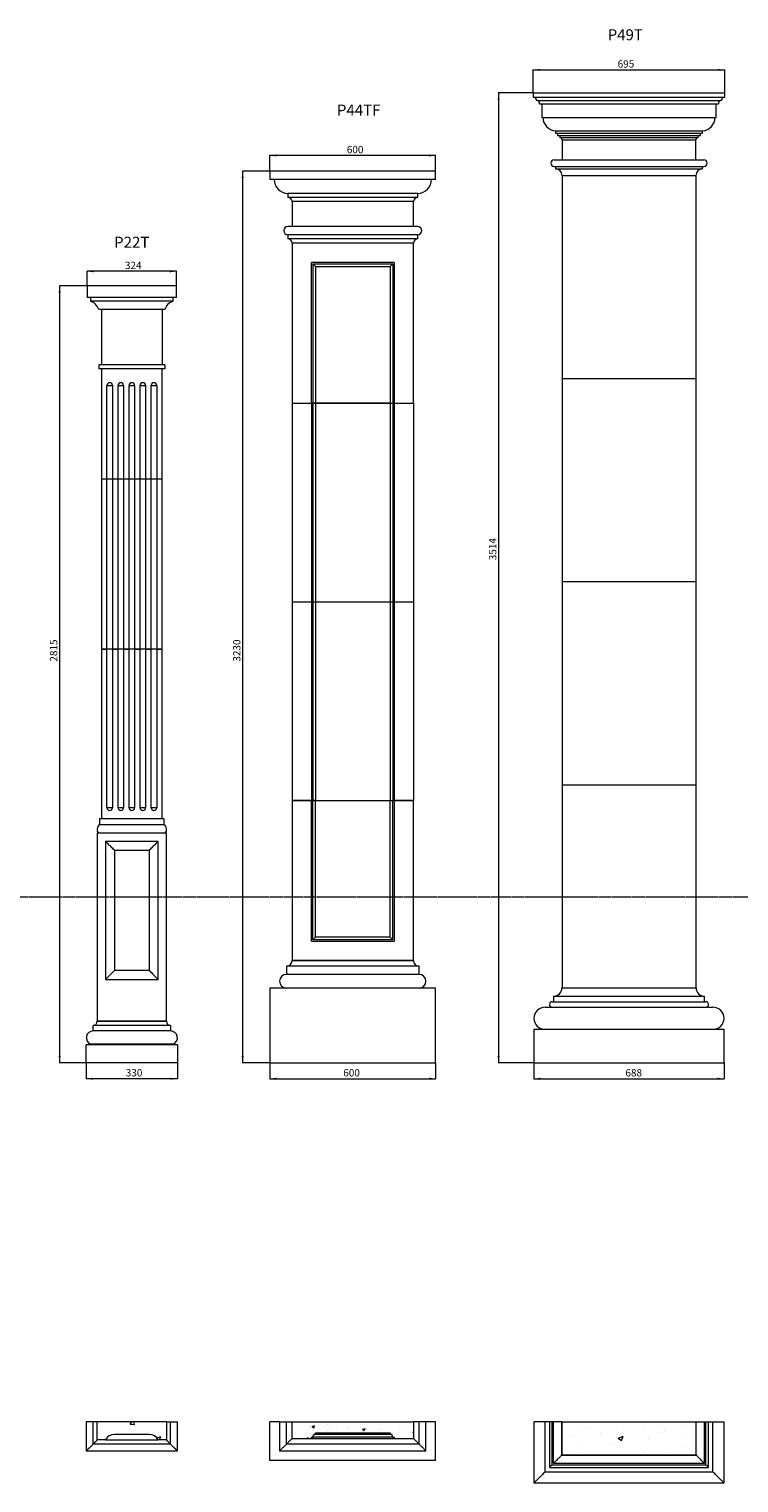
# Model space of a CAD drawing. Units: millimetres. Extents: x -11329 to 11270, y 1679 to 18730.
# Drawn here: x -5931 to -3361, y 1778 to 7045 of the extents above; entities that cross this region are included whole.
import ezdxf

# ---------------------------------------------------------------- set-up
doc = ezdxf.new("R2010")
doc.units = ezdxf.units.MM
doc.linetypes.add('CENTER', pattern=[10.16, 6.35, -1.27, 1.27, -1.27])
doc.styles.add('SLDTEXTSTYLE0', font='TIMES.TTF', dxfattribs={"width": 0.933})
doc.dimstyles.new('SLDDIMSTYLE0', dxfattribs={"dimtxt": 24.460178, "dimasz": 24.460178, "dimexe": 0, "dimexo": 0.0625, "dimgap": 6.115044, "dimtad": 1, "dimtoh": 1, "dimzin": 12, "dimdsep": 46, "dimtxsty": 'SLDTEXTSTYLE0', "dimsah": 1, "dimcen": 0.09, "dimadec": 0, "dimazin": 0, "dimtfac": 1, "dimtofl": 0, "dimtmove": 0, "dimatfit": 3, "dimfxl": 0, "dimtolj": 1, "dimtzin": 12, "dimarcsym": 0})

# ---------------------------------------------------------------- blocks, each defined once
blk = doc.blocks.new('*D20')
at = {"color": 7, "linetype": 'Continuous', "lineweight": 0}
for p, q in [((-5721.3, 6116.1), (-5721.3, 6168.6)), ((-5397.3, 6167.6), (-5721.3, 6167.6)), ((-5397.3, 6116.1), (-5397.3, 6168.6))]:
    blk.add_line(p, q, dxfattribs=at)
for points in [[(-5721.3, 6167.6), (-5696.9, 6163.8), (-5696.9, 6171.3)], [(-5397.3, 6167.6), (-5421.8, 6171.3), (-5421.8, 6163.8)]]:
    blk.add_solid(points, dxfattribs=at)
at = {"color": 7, "linetype": 'Continuous', "lineweight": 0, "insert": (-5584.2, 6202.3), "char_height": 26.46, "attachment_point": 1, "style": 'SLDTEXTSTYLE0'}
blk.add_mtext('324', dxfattribs=at)
blk = doc.blocks.new('*D21')
at = {"color": 7, "linetype": 'Continuous', "lineweight": 0}
for p, q in [((-5722.3, 6115.1), (-5821.7, 6115.1)), ((-5820.7, 6115.1), (-5820.7, 3300.1)), ((-5725.3, 3300.1), (-5821.7, 3300.1))]:
    blk.add_line(p, q, dxfattribs=at)
for points in [[(-5820.7, 6115.1), (-5824.4, 6090.6), (-5816.9, 6090.6)], [(-5820.7, 3300.1), (-5816.9, 3324.6), (-5824.4, 3324.6)]]:
    blk.add_solid(points, dxfattribs=at)
at = {"color": 7, "linetype": 'Continuous', "lineweight": 0, "insert": (-5855.4, 4753.4), "char_height": 26.46, "attachment_point": 1, "rotation": 90, "style": 'SLDTEXTSTYLE0'}
blk.add_mtext('2815', dxfattribs=at)
blk = doc.blocks.new('*D22')
at = {"color": 7, "linetype": 'Continuous', "lineweight": 0}
for p, q in [((-5724.3, 3299.1), (-5724.3, 3241.1)), ((-5394.3, 3299.1), (-5394.3, 3241.1)), ((-5394.3, 3242.1), (-5724.3, 3242.1))]:
    blk.add_line(p, q, dxfattribs=at)
for points in [[(-5724.3, 3242.1), (-5699.8, 3238.3), (-5699.8, 3245.9)], [(-5394.3, 3242.1), (-5418.7, 3245.9), (-5418.7, 3238.3)]]:
    blk.add_solid(points, dxfattribs=at)
at = {"color": 7, "linetype": 'Continuous', "lineweight": 0, "insert": (-5581.2, 3276.8), "char_height": 26.46, "attachment_point": 1, "style": 'SLDTEXTSTYLE0'}
blk.add_mtext('330', dxfattribs=at)
blk = doc.blocks.new('*D23')
at = {"color": 7, "linetype": 'Continuous', "lineweight": 0}
for p, q in [((-5059.3, 3299.1), (-5059.3, 3241.1)), ((-4459.3, 3299.1), (-4459.3, 3241.1)), ((-5059.3, 3242.1), (-4459.3, 3242.1))]:
    blk.add_line(p, q, dxfattribs=at)
for points in [[(-5059.3, 3242.1), (-5034.9, 3238.3), (-5034.9, 3245.9)], [(-4459.3, 3242.1), (-4483.8, 3245.9), (-4483.8, 3238.3)]]:
    blk.add_solid(points, dxfattribs=at)
at = {"color": 7, "linetype": 'Continuous', "lineweight": 0, "insert": (-4793.8, 3276.8), "char_height": 26.46, "attachment_point": 1, "style": 'SLDTEXTSTYLE0'}
blk.add_mtext('600', dxfattribs=at)
blk = doc.blocks.new('*D24')
at = {"color": 7, "linetype": 'Continuous', "lineweight": 0}
for p, q in [((-5060.3, 6530.1), (-5159, 6530.1)), ((-5158, 3300.1), (-5158, 6530.1)), ((-5060.3, 3300.1), (-5159, 3300.1))]:
    blk.add_line(p, q, dxfattribs=at)
for points in [[(-5158, 6530.1), (-5161.7, 6505.6), (-5154.2, 6505.6)], [(-5158, 3300.1), (-5154.2, 3324.6), (-5161.7, 3324.6)]]:
    blk.add_solid(points, dxfattribs=at)
at = {"color": 7, "linetype": 'Continuous', "lineweight": 0, "insert": (-5192.6, 4753.4), "char_height": 26.46, "attachment_point": 1, "rotation": 90, "style": 'SLDTEXTSTYLE0'}
blk.add_mtext('3230', dxfattribs=at)
blk = doc.blocks.new('*D25')
at = {"color": 7, "linetype": 'Continuous', "lineweight": 0}
for p, q in [((-5059.3, 6531.1), (-5059.3, 6588.3)), ((-4459.3, 6587.3), (-5059.3, 6587.3)), ((-4459.3, 6531.1), (-4459.3, 6588.3))]:
    blk.add_line(p, q, dxfattribs=at)
for points in [[(-5059.3, 6587.3), (-5034.9, 6583.5), (-5034.9, 6591.1)], [(-4459.3, 6587.3), (-4483.8, 6591.1), (-4483.8, 6583.5)]]:
    blk.add_solid(points, dxfattribs=at)
at = {"color": 7, "linetype": 'Continuous', "lineweight": 0, "insert": (-4780.9, 6622), "char_height": 26.46, "attachment_point": 1, "style": 'SLDTEXTSTYLE0'}
blk.add_mtext('600', dxfattribs=at)
blk = doc.blocks.new('*D26')
at = {"color": 7, "linetype": 'Continuous', "lineweight": 0}
for p, q in [((-4106.8, 6815.1), (-4106.8, 6898.5)), ((-4106.8, 6897.5), (-3411.8, 6897.5)), ((-3411.8, 6815.1), (-3411.8, 6898.5))]:
    blk.add_line(p, q, dxfattribs=at)
for points in [[(-4106.8, 6897.5), (-4082.4, 6893.7), (-4082.4, 6901.2)], [(-3411.8, 6897.5), (-3436.3, 6901.2), (-3436.3, 6893.7)]]:
    blk.add_solid(points, dxfattribs=at)
at = {"color": 7, "linetype": 'Continuous', "lineweight": 0, "insert": (-3800.5, 6932.2), "char_height": 26.46, "attachment_point": 1, "style": 'SLDTEXTSTYLE0'}
blk.add_mtext('695', dxfattribs=at)
blk = doc.blocks.new('*D27')
at = {"color": 7, "linetype": 'Continuous', "lineweight": 0}
for p, q in [((-4107.8, 6814.1), (-4232.4, 6814.1)), ((-4231.4, 6814.1), (-4231.4, 3300.1)), ((-4104.3, 3300.1), (-4232.4, 3300.1))]:
    blk.add_line(p, q, dxfattribs=at)
for points in [[(-4231.4, 6814.1), (-4235.1, 6789.6), (-4227.6, 6789.6)], [(-4231.4, 3300.1), (-4227.6, 3324.6), (-4235.1, 3324.6)]]:
    blk.add_solid(points, dxfattribs=at)
at = {"color": 7, "linetype": 'Continuous', "lineweight": 0, "insert": (-4266.1, 5120.7), "char_height": 26.46, "attachment_point": 1, "rotation": 90, "style": 'SLDTEXTSTYLE0'}
blk.add_mtext('3514', dxfattribs=at)
blk = doc.blocks.new('*D28')
at = {"color": 7, "linetype": 'Continuous', "lineweight": 0}
for p, q in [((-4103.3, 3299.1), (-4103.3, 3241.1)), ((-3415.3, 3299.1), (-3415.3, 3241.1)), ((-4103.3, 3242.1), (-3415.3, 3242.1))]:
    blk.add_line(p, q, dxfattribs=at)
for points in [[(-4103.3, 3242.1), (-4078.9, 3238.3), (-4078.9, 3245.9)], [(-3415.3, 3242.1), (-3439.8, 3245.9), (-3439.8, 3238.3)]]:
    blk.add_solid(points, dxfattribs=at)
at = {"color": 7, "linetype": 'Continuous', "lineweight": 0, "insert": (-3772.3, 3276.8), "char_height": 26.46, "attachment_point": 1, "style": 'SLDTEXTSTYLE0'}
blk.add_mtext('688', dxfattribs=at)

msp = doc.modelspace()

# ---------------------------------------------------------------- hatches: boundary and pattern name
at = {"linetype": 'Continuous', "lineweight": 0}
h = msp.add_hatch(dxfattribs=at)
h.set_pattern_fill('AR-CONC', style=0)
edge = h.paths.add_edge_path(flags=0)
edge.add_line((-5434.282, 1933.552), (-5434.282, 1998.552))
edge.add_line((-5434.282, 1998.552), (-5684.282, 1998.552))
edge.add_line((-5684.282, 1998.552), (-5684.282, 1933.552))
edge.add_line((-5684.282, 1933.552), (-5654.282, 1933.552))
edge.add_arc((-5622.033, 1917.552), 36, 90, 153.6122, ccw=False)
edge.add_line((-5622.033, 1953.552), (-5496.531, 1953.552))
edge.add_arc((-5496.531, 1917.552), 36, 26.3878, 90, ccw=False)
edge.add_line((-5464.282, 1933.552), (-5434.282, 1933.552))
h = msp.add_hatch(dxfattribs=at)
h.set_pattern_fill('AR-CONC', scale=0.5, style=0)
h.set_pattern_definition([(50, (0, 0), (91.0923, -7.9695), [9.525, -104.775]), (355, (0, 0), (-17.6214, 95.5283), [7.62, -83.82]), (100.451, (7.59, -0.66), (73.4713, 87.5583), [8.095, -89.045]), (46.1842, (0, 25.4), (135.5395, -21.0212), [14.2875, -157.1625]), (96.6356, (11.3, 23.65), (118.702, 123.7128), [12.1425, -133.5675]), (351.184, (0, 25.4), (118.7023, 123.7126), [11.43, -125.73]), (21, (12.7, 19.05), (75.8074, -51.1328), [9.525, -104.775]), (326, (12.7, 19.05), (30.901, 92.094), [7.62, -83.82]), (71.4514, (19.02, 14.79), (106.7082, 40.9614), [8.095, -89.045]), (37.5, (0, 0), (1.5443, 42.27752), [0, -82.804, 0, -85.09, 0, -84.1375]), (7.5, (0, 0), (33.40983, 50.0903), [0, -48.514, 0, -80.899, 0, -32.0675]), (-32.5, (-28.32, 0), (67.7953, -2.86437), [0, -31.75, 0, -99.06, 0, -131.445]), (-42.5, (-41.02, 0), (74.0646, 12.71325), [0, -41.275, 0, -65.786, 0, -93.345])])
edge = h.paths.add_edge_path(flags=0)
edge.add_line((-4979.342, 1998.552), (-4979.342, 1938.552))
edge.add_line((-4979.342, 1938.552), (-4909.342, 1938.552))
edge.add_line((-4909.342, 1938.552), (-4909.342, 1943.552))
edge.add_line((-4909.342, 1943.552), (-4904.342, 1943.552))
edge.add_arc((-4894.342, 1943.552), 10, 90, 180, ccw=False)
edge.add_line((-4894.342, 1953.552), (-4894.342, 1958.552))
edge.add_line((-4894.342, 1958.552), (-4624.342, 1958.552))
edge.add_line((-4624.342, 1958.552), (-4624.342, 1953.552))
edge.add_arc((-4624.342, 1943.552), 10, 0, 90, ccw=False)
edge.add_line((-4614.342, 1943.552), (-4609.342, 1943.552))
edge.add_line((-4609.342, 1943.552), (-4609.342, 1938.552))
edge.add_line((-4609.342, 1938.552), (-4539.342, 1938.552))
edge.add_line((-4539.342, 1938.552), (-4539.342, 1998.552))
edge.add_line((-4539.342, 1998.552), (-4979.342, 1998.552))
h = msp.add_hatch(dxfattribs=at)
h.set_pattern_fill('AR-CONC', style=0)
h.paths.add_polyline_path([(-4001.842, 1998.552), (-4001.842, 1878.552), (-3516.842, 1878.552), (-3516.842, 1998.552)], flags=0)

# ---------------------------------------------------------------- linework, layer by layer
at = {"color": 7, "linetype": 'Continuous', "lineweight": 15}
for p, q in [((-4106.842, 6814.092), (-3411.842, 6814.092)), ((-4106.842, 6814.092), (-4106.842, 6798.092)), ((-4106.842, 6798.092), (-3411.842, 6798.092)), ((-3411.842, 6798.092), (-3411.842, 6814.092)), ((-4090.842, 6786.092), (-3427.842, 6786.092)), ((-4082.842, 6774.092), (-3435.842, 6774.092)), ((-4074.842, 6774.092), (-4074.842, 6725.092)), ((-3443.842, 6725.092), (-3443.842, 6774.092)), ((-4074.842, 6725.092), (-3443.842, 6725.092)), ((-4025.842, 6676.256), (-3492.842, 6676.256)), ((-4025.842, 6676.256), (-4025.842, 6668.256)), ((-4025.842, 6668.256), (-3492.842, 6668.256)), ((-4017.842, 6668.256), (-4017.842, 6660.256)), ((-4017.842, 6660.256), (-3500.842, 6660.256)), ((-4009.842, 6660.256), (-4009.842, 6652.256)), ((-4009.842, 6652.256), (-3508.842, 6652.256)), ((-4001.842, 6644.256), (-3516.842, 6644.256)), ((-4001.842, 6644.256), (-4001.842, 6571.092)), ((-3516.842, 6571.092), (-3516.842, 6644.256)), ((-3508.842, 6652.256), (-3508.842, 6660.256)), ((-3500.842, 6660.256), (-3500.842, 6668.256)), ((-3492.842, 6668.256), (-3492.842, 6676.256)), ((-4029.842, 6571.092), (-3488.842, 6571.092)), ((-4029.842, 6547.092), (-3488.842, 6547.092)), ((-4025.842, 6547.092), (-4025.842, 6539.092)), ((-4025.842, 6539.092), (-3492.842, 6539.092)), ((-3492.842, 6539.092), (-3492.842, 6547.092)), ((-5059.342, 6530.092), (-5059.342, 6500.092)), ((-4459.342, 6530.092), (-5059.342, 6530.092)), ((-4459.342, 6500.092), (-5059.342, 6500.092)), ((-4459.342, 6500.092), (-4459.342, 6530.092)), ((-4001.842, 6515.092), (-4001.842, 5779.092)), ((-4001.842, 6515.092), (-3516.842, 6515.092)), ((-3516.842, 6515.092), (-3516.842, 5779.092)), ((-4524.342, 6450.092), (-4994.342, 6450.092)), ((-4994.342, 6450.092), (-4994.342, 6435.092)), ((-4524.342, 6435.092), (-4994.342, 6435.092)), ((-4524.342, 6435.092), (-4524.342, 6450.092)), ((-4539.342, 6420.092), (-4979.342, 6420.092)), ((-4979.342, 6420.092), (-4979.342, 6330.092)), ((-4539.342, 6330.092), (-4539.342, 6420.092)), ((-4524.342, 6330.092), (-4994.342, 6330.092)), ((-4524.342, 6300.092), (-4994.342, 6300.092)), ((-4994.342, 6300.092), (-4994.342, 6285.092)), ((-4524.342, 6285.092), (-4994.342, 6285.092)), ((-4539.342, 6270.092), (-4979.342, 6270.092)), ((-4539.342, 6270.092), (-4979.342, 6270.092)), ((-4979.342, 6270.092), (-4979.342, 5690.092)), ((-4539.342, 5690.092), (-4539.342, 6270.092)), ((-4524.342, 6285.092), (-4524.342, 6300.092)), ((-4609.342, 6200.092), (-4909.342, 6200.092)), ((-4909.342, 5690.092), (-4909.342, 6200.092)), ((-4904.342, 6195.092), (-4614.342, 6195.092)), ((-4904.342, 6195.092), (-4904.342, 5690.092)), ((-4894.342, 6185.092), (-4624.342, 6185.092)), ((-4894.342, 6185.092), (-4894.342, 5690.092)), ((-4624.342, 6185.092), (-4624.342, 5690.092)), ((-4614.342, 6195.092), (-4614.342, 5690.092)), ((-4609.342, 6200.092), (-4609.342, 5690.092)), ((-5721.342, 6115.092), (-5721.342, 6073.092)), ((-5397.342, 6115.092), (-5721.342, 6115.092)), ((-5397.342, 6073.092), (-5397.342, 6115.092)), ((-5397.342, 6073.092), (-5721.342, 6073.092)), ((-5709.342, 6073.092), (-5709.342, 6059.092)), ((-5409.342, 6059.092), (-5709.342, 6059.092)), ((-5409.342, 6059.092), (-5409.342, 6073.092)), ((-5439.342, 6029.092), (-5679.342, 6029.092)), ((-5669.342, 6029.092), (-5669.342, 5829.092)), ((-5449.342, 6029.092), (-5449.342, 5829.092)), ((-5679.342, 5829.092), (-5679.342, 5814.092)), ((-5439.342, 5829.092), (-5679.342, 5829.092)), ((-5439.342, 5814.092), (-5679.342, 5814.092)), ((-5669.342, 5814.092), (-5669.342, 5414.092)), ((-5449.342, 5414.092), (-5449.342, 5814.092)), ((-5439.342, 5829.092), (-5439.342, 5814.092)), ((-5649.342, 5414.092), (-5649.342, 5754.092)), ((-5649.342, 5754.092), (-5629.342, 5754.092)), ((-5629.342, 5754.092), (-5629.342, 5414.092)), ((-5609.342, 5414.092), (-5609.342, 5754.092)), ((-5609.342, 5754.092), (-5589.342, 5754.092)), ((-5589.342, 5754.092), (-5589.342, 5414.092)), ((-5569.342, 5414.092), (-5569.342, 5754.092)), ((-5569.342, 5754.092), (-5549.342, 5754.092)), ((-5549.342, 5754.092), (-5549.342, 5414.092)), ((-5529.342, 5414.092), (-5529.342, 5754.092)), ((-5529.342, 5754.092), (-5509.342, 5754.092)), ((-5509.342, 5754.092), (-5509.342, 5414.092)), ((-5489.342, 5414.092), (-5489.342, 5754.092)), ((-5489.342, 5754.092), (-5469.342, 5754.092)), ((-5469.342, 5754.092), (-5469.342, 5414.092)), ((-4001.842, 5779.092), (-3516.842, 5779.092)), ((-4001.842, 5779.092), (-3516.842, 5779.092)), ((-4001.842, 5779.092), (-4001.842, 5043.092)), ((-3516.842, 5779.092), (-3516.842, 5043.092)), ((-4979.342, 5690.092), (-4909.342, 5690.092)), ((-4979.342, 5690.092), (-4979.342, 4970.092)), ((-4979.342, 5690.092), (-4909.342, 5690.092)), ((-4909.342, 5690.092), (-4909.342, 4970.092)), ((-4909.342, 5690.092), (-4904.342, 5690.092)), ((-4904.342, 5690.092), (-4909.342, 5690.092)), ((-4904.342, 5690.092), (-4904.342, 4970.092)), ((-4904.342, 5690.092), (-4894.342, 5690.092)), ((-4894.342, 5690.092), (-4904.342, 5690.092)), ((-4894.342, 5690.092), (-4894.342, 4970.092)), ((-4894.342, 5690.092), (-4624.342, 5690.092)), ((-4624.342, 5690.092), (-4894.342, 5690.092)), ((-4624.342, 5690.092), (-4624.342, 4970.092)), ((-4624.342, 5690.092), (-4614.342, 5690.092)), ((-4624.342, 5690.092), (-4614.342, 5690.092)), ((-4614.342, 5690.092), (-4614.342, 4970.092)), ((-4614.342, 5690.092), (-4609.342, 5690.092)), ((-4614.342, 5690.092), (-4609.342, 5690.092)), ((-4609.342, 5690.092), (-4609.342, 4970.092)), ((-4609.342, 5690.092), (-4539.342, 5690.092)), ((-4609.342, 5690.092), (-4539.342, 5690.092)), ((-4539.342, 5690.092), (-4539.342, 4970.092)), ((-5669.342, 5414.092), (-5669.342, 4799.092)), ((-5649.342, 5414.092), (-5669.342, 5414.092)), ((-5649.342, 5414.092), (-5669.342, 5414.092)), ((-5629.342, 5414.092), (-5649.342, 5414.092)), ((-5649.342, 4799.092), (-5649.342, 5414.092)), ((-5629.342, 5414.092), (-5649.342, 5414.092)), ((-5629.342, 5414.092), (-5629.342, 4799.092)), ((-5609.342, 5414.092), (-5629.342, 5414.092)), ((-5609.342, 5414.092), (-5629.342, 5414.092)), ((-5589.342, 5414.092), (-5609.342, 5414.092)), ((-5609.342, 4799.092), (-5609.342, 5414.092)), ((-5589.342, 5414.092), (-5609.342, 5414.092)), ((-5589.342, 5414.092), (-5589.342, 4799.092)), ((-5569.342, 5414.092), (-5589.342, 5414.092)), ((-5569.342, 5414.092), (-5589.342, 5414.092)), ((-5569.342, 4799.092), (-5569.342, 5414.092)), ((-5549.342, 5414.092), (-5569.342, 5414.092)), ((-5549.342, 5414.092), (-5569.342, 5414.092)), ((-5549.342, 5414.092), (-5549.342, 4799.092)), ((-5529.342, 5414.092), (-5549.342, 5414.092)), ((-5529.342, 5414.092), (-5549.342, 5414.092)), ((-5529.342, 4799.092), (-5529.342, 5414.092)), ((-5509.342, 5414.092), (-5529.342, 5414.092)), ((-5509.342, 5414.092), (-5529.342, 5414.092)), ((-5509.342, 5414.092), (-5509.342, 4799.092)), ((-5489.342, 5414.092), (-5509.342, 5414.092)), ((-5489.342, 5414.092), (-5509.342, 5414.092)), ((-5489.342, 4799.092), (-5489.342, 5414.092)), ((-5469.342, 5414.092), (-5489.342, 5414.092)), ((-5469.342, 5414.092), (-5489.342, 5414.092)), ((-5469.342, 5414.092), (-5469.342, 4799.092)), ((-5449.342, 5414.092), (-5469.342, 5414.092)), ((-5449.342, 5414.092), (-5469.342, 5414.092)), ((-5449.342, 4799.092), (-5449.342, 5414.092)), ((-4001.842, 5043.092), (-4001.842, 4307.092)), ((-4001.842, 5043.092), (-3516.842, 5043.092)), ((-4001.842, 5043.092), (-3516.842, 5043.092)), ((-3516.842, 5043.092), (-3516.842, 4307.092)), ((-4979.342, 4970.092), (-4909.342, 4970.092)), ((-4979.342, 4970.092), (-4979.342, 4250.092)), ((-4979.342, 4970.092), (-4909.342, 4970.092)), ((-4909.342, 4970.092), (-4904.342, 4970.092)), ((-4909.342, 4970.092), (-4909.342, 4250.092)), ((-4909.342, 4970.092), (-4904.342, 4970.092)), ((-4904.342, 4970.092), (-4894.342, 4970.092)), ((-4904.342, 4970.092), (-4904.342, 4250.092)), ((-4904.342, 4970.092), (-4894.342, 4970.092)), ((-4894.342, 4970.092), (-4624.342, 4970.092)), ((-4894.342, 4970.092), (-4894.342, 4250.092)), ((-4894.342, 4970.092), (-4624.342, 4970.092)), ((-4624.342, 4970.092), (-4614.342, 4970.092)), ((-4624.342, 4970.092), (-4624.342, 4250.092)), ((-4624.342, 4970.092), (-4614.342, 4970.092)), ((-4614.342, 4970.092), (-4609.342, 4970.092)), ((-4614.342, 4970.092), (-4614.342, 4250.092)), ((-4614.342, 4970.092), (-4609.342, 4970.092)), ((-4609.342, 4970.092), (-4539.342, 4970.092)), ((-4609.342, 4970.092), (-4539.342, 4970.092)), ((-4609.342, 4970.092), (-4609.342, 4250.092)), ((-4539.342, 4970.092), (-4539.342, 4250.092)), ((-5669.342, 4799.092), (-5649.342, 4799.092)), ((-5649.342, 4799.092), (-5669.342, 4799.092)), ((-5669.342, 4799.092), (-5669.342, 4184.092)), ((-5629.342, 4799.092), (-5649.342, 4799.092)), ((-5649.342, 4224.092), (-5649.342, 4799.092)), ((-5629.342, 4799.092), (-5649.342, 4799.092)), ((-5629.342, 4799.092), (-5609.342, 4799.092)), ((-5629.342, 4799.092), (-5629.342, 4224.092)), ((-5609.342, 4799.092), (-5629.342, 4799.092)), ((-5589.342, 4799.092), (-5609.342, 4799.092)), ((-5609.342, 4224.092), (-5609.342, 4799.092)), ((-5589.342, 4799.092), (-5609.342, 4799.092)), ((-5589.342, 4799.092), (-5569.342, 4799.092)), ((-5589.342, 4799.092), (-5589.342, 4224.092)), ((-5569.342, 4799.092), (-5589.342, 4799.092)), ((-5549.342, 4799.092), (-5569.342, 4799.092)), ((-5569.342, 4224.092), (-5569.342, 4799.092)), ((-5549.342, 4799.092), (-5569.342, 4799.092)), ((-5549.342, 4799.092), (-5529.342, 4799.092)), ((-5549.342, 4799.092), (-5549.342, 4224.092)), ((-5529.342, 4799.092), (-5549.342, 4799.092)), ((-5509.342, 4799.092), (-5529.342, 4799.092)), ((-5529.342, 4224.092), (-5529.342, 4799.092)), ((-5509.342, 4799.092), (-5529.342, 4799.092)), ((-5509.342, 4799.092), (-5489.342, 4799.092)), ((-5509.342, 4799.092), (-5509.342, 4224.092)), ((-5489.342, 4799.092), (-5509.342, 4799.092)), ((-5469.342, 4799.092), (-5489.342, 4799.092)), ((-5489.342, 4224.092), (-5489.342, 4799.092)), ((-5469.342, 4799.092), (-5489.342, 4799.092)), ((-5469.342, 4799.092), (-5449.342, 4799.092)), ((-5469.342, 4799.092), (-5469.342, 4224.092)), ((-5449.342, 4799.092), (-5469.342, 4799.092)), ((-5449.342, 4184.092), (-5449.342, 4799.092)), ((-4001.842, 4307.092), (-3516.842, 4307.092)), ((-4001.842, 4307.092), (-3516.842, 4307.092)), ((-4001.842, 4307.092), (-4001.842, 3571.092)), ((-3516.842, 4307.092), (-3516.842, 3571.092)), ((-5629.342, 4224.092), (-5649.342, 4224.092)), ((-5589.342, 4224.092), (-5609.342, 4224.092)), ((-5549.342, 4224.092), (-5569.342, 4224.092)), ((-5509.342, 4224.092), (-5529.342, 4224.092)), ((-5469.342, 4224.092), (-5489.342, 4224.092)), ((-4979.342, 4250.092), (-4909.342, 4250.092)), ((-4979.342, 4250.092), (-4979.342, 3670.092)), ((-4909.342, 4250.092), (-4979.342, 4250.092)), ((-4909.342, 4250.092), (-4904.342, 4250.092)), ((-4909.342, 3740.092), (-4909.342, 4250.092)), ((-4904.342, 4250.092), (-4909.342, 4250.092)), ((-4904.342, 4250.092), (-4894.342, 4250.092)), ((-4904.342, 3745.092), (-4904.342, 4250.092)), ((-4894.342, 4250.092), (-4904.342, 4250.092)), ((-4894.342, 4250.092), (-4624.342, 4250.092)), ((-4894.342, 3755.092), (-4894.342, 4250.092)), ((-4894.342, 4250.092), (-4624.342, 4250.092)), ((-4624.342, 4250.092), (-4614.342, 4250.092)), ((-4624.342, 3755.092), (-4624.342, 4250.092)), ((-4624.342, 4250.092), (-4614.342, 4250.092)), ((-4614.342, 4250.092), (-4609.342, 4250.092)), ((-4614.342, 3745.092), (-4614.342, 4250.092)), ((-4614.342, 4250.092), (-4609.342, 4250.092)), ((-4609.342, 4250.092), (-4539.342, 4250.092)), ((-4539.342, 4250.092), (-4609.342, 4250.092)), ((-4609.342, 4250.092), (-4609.342, 3740.092)), ((-4539.342, 3670.092), (-4539.342, 4250.092)), ((-5676.342, 4184.092), (-5676.342, 4162.092)), ((-5442.342, 4184.092), (-5676.342, 4184.092)), ((-5442.342, 4162.092), (-5676.342, 4162.092)), ((-5442.342, 4162.092), (-5442.342, 4184.092)), ((-5434.282, 4132.092), (-5684.282, 4132.092)), ((-5684.282, 4132.092), (-5684.282, 3450.092)), ((-5434.282, 3450.092), (-5434.282, 4132.092)), ((-5654.282, 4102.092), (-5654.282, 3602.092)), ((-5464.282, 4102.092), (-5654.282, 4102.092)), ((-5622.033, 4069.843), (-5622.033, 3634.341)), ((-5622.033, 4069.843), (-5496.531, 4069.843)), ((-5496.531, 4069.843), (-5496.531, 3634.341)), ((-5464.282, 3602.092), (-5464.282, 4102.092)), ((-4909.342, 3740.092), (-4609.342, 3740.092)), ((-4614.342, 3745.092), (-4904.342, 3745.092)), ((-4624.342, 3755.092), (-4894.342, 3755.092)), ((-4519.342, 3650.092), (-4999.342, 3650.092)), ((-4999.342, 3650.092), (-4999.342, 3620.092)), ((-4979.342, 3670.092), (-4539.342, 3670.092)), ((-4539.342, 3670.092), (-4979.342, 3670.092)), ((-4519.342, 3620.092), (-4519.342, 3650.092)), ((-5654.282, 3602.092), (-5464.282, 3602.092)), ((-5496.531, 3634.341), (-5622.033, 3634.341)), ((-4519.342, 3620.092), (-4999.342, 3620.092)), ((-4459.342, 3570.092), (-5059.342, 3570.092)), ((-5059.342, 3570.092), (-5059.342, 3300.092)), ((-4459.342, 3300.092), (-4459.342, 3570.092)), ((-4032.342, 3541.092), (-3486.342, 3541.092)), ((-4032.342, 3541.092), (-4032.342, 3521.092)), ((-4002.342, 3571.092), (-3516.342, 3571.092)), ((-3486.342, 3521.092), (-3486.342, 3541.092)), ((-4063.342, 3501.092), (-3455.342, 3501.092)), ((-4037.342, 3521.092), (-3481.342, 3521.092)), ((-5419.282, 3435.092), (-5699.282, 3435.092)), ((-5699.282, 3415.092), (-5699.282, 3435.092)), ((-5434.282, 3450.092), (-5684.282, 3450.092)), ((-5684.282, 3450.092), (-5434.282, 3450.092)), ((-5419.282, 3435.092), (-5419.282, 3415.092)), ((-5419.282, 3415.092), (-5699.282, 3415.092)), ((-4103.342, 3421.092), (-4103.342, 3300.092)), ((-4103.342, 3421.092), (-3415.342, 3421.092)), ((-3415.342, 3300.092), (-3415.342, 3421.092)), ((-5724.282, 3365.092), (-5709.08, 3367.092)), ((-5394.282, 3365.092), (-5724.282, 3365.092)), ((-5724.282, 3300.092), (-5724.282, 3365.092)), ((-5409.484, 3367.092), (-5709.08, 3367.092)), ((-5409.484, 3367.092), (-5394.282, 3365.092)), ((-5394.282, 3365.092), (-5394.282, 3300.092)), ((-5394.282, 3300.092), (-5724.282, 3300.092)), ((-5059.342, 3300.092), (-4459.342, 3300.092)), ((-4103.342, 3300.092), (-3415.342, 3300.092)), ((-5724.282, 1998.552), (-5724.282, 1893.552)), ((-5699.282, 1998.552), (-5724.282, 1998.552)), ((-5699.282, 1918.552), (-5699.282, 1998.552)), ((-5684.282, 1998.552), (-5699.282, 1998.552)), ((-5684.282, 1933.552), (-5684.282, 1998.552)), ((-5434.282, 1998.552), (-5684.282, 1998.552)), ((-5496.531, 1953.552), (-5622.033, 1953.552)), ((-5434.282, 1998.552), (-5434.282, 1933.552)), ((-5434.282, 1998.552), (-5419.282, 1998.552)), ((-5419.282, 1918.552), (-5419.282, 1998.552)), ((-5419.282, 1998.552), (-5394.282, 1998.552)), ((-5394.282, 1893.552), (-5394.282, 1998.552)), ((-5059.342, 1858.552), (-5059.342, 1998.552)), ((-5024.342, 1998.552), (-5059.342, 1998.552)), ((-5024.342, 1998.552), (-5024.342, 1893.552)), ((-5024.342, 1998.552), (-4999.342, 1998.552)), ((-4999.342, 1918.552), (-4999.342, 1998.552)), ((-4999.342, 1998.552), (-4979.342, 1998.552)), ((-4979.342, 1938.552), (-4979.342, 1998.552)), ((-4979.342, 1998.552), (-4539.342, 1998.552)), ((-4894.342, 1958.552), (-4624.342, 1958.552)), ((-4894.342, 1953.552), (-4894.342, 1958.552)), ((-4624.342, 1953.552), (-4894.342, 1953.552)), ((-4624.342, 1958.552), (-4624.342, 1953.552)), ((-4539.342, 1998.552), (-4539.342, 1938.552)), ((-4519.342, 1998.552), (-4539.342, 1998.552)), ((-4519.342, 1918.552), (-4519.342, 1998.552)), ((-4494.342, 1998.552), (-4519.342, 1998.552)), ((-4494.342, 1893.552), (-4494.342, 1998.552)), ((-4459.342, 1998.552), (-4494.342, 1998.552)), ((-4459.342, 1858.552), (-4459.342, 1998.552)), ((-4103.342, 1998.552), (-4103.342, 1777.551)), ((-4063.342, 1998.552), (-4103.342, 1998.552)), ((-4063.342, 1817.551), (-4063.342, 1998.552)), ((-4047.367, 1998.552), (-4063.342, 1998.552)), ((-4047.367, 1998.552), (-4047.367, 1833.526)), ((-4037.342, 1998.552), (-4047.367, 1998.552)), ((-4037.342, 1843.551), (-4037.342, 1998.552)), ((-4032.342, 1998.552), (-4037.342, 1998.552)), ((-4032.342, 1848.551), (-4032.342, 1998.552)), ((-4002.342, 1998.552), (-4032.342, 1998.552)), ((-4002.342, 1878.551), (-4002.342, 1998.552)), ((-4001.842, 1998.552), (-4002.342, 1998.552)), ((-4001.842, 1878.552), (-4001.842, 1998.552)), ((-4001.842, 1998.552), (-3516.842, 1998.552)), ((-3516.842, 1998.552), (-3516.842, 1878.552)), ((-3516.342, 1998.552), (-3516.842, 1998.552)), ((-3516.342, 1878.551), (-3516.342, 1998.552)), ((-3516.342, 1998.552), (-3486.342, 1998.552)), ((-3486.342, 1848.551), (-3486.342, 1998.552)), ((-3486.342, 1998.552), (-3481.342, 1998.552)), ((-3481.342, 1843.551), (-3481.342, 1998.552)), ((-3481.342, 1998.552), (-3471.317, 1998.552)), ((-3471.317, 1833.526), (-3471.317, 1998.552)), ((-3471.317, 1998.552), (-3455.342, 1998.552)), ((-3455.342, 1817.551), (-3455.342, 1998.552)), ((-3455.342, 1998.552), (-3415.342, 1998.552)), ((-3415.342, 1777.551), (-3415.342, 1998.552)), ((-5724.282, 1893.552), (-5709.08, 1908.754)), ((-5419.282, 1918.552), (-5699.282, 1918.552)), ((-5654.282, 1933.552), (-5684.282, 1933.552)), ((-5654.282, 1933.552), (-5464.282, 1933.552)), ((-5434.282, 1933.552), (-5464.282, 1933.552)), ((-5409.484, 1908.754), (-5394.282, 1893.552)), ((-4519.342, 1918.552), (-4999.342, 1918.552)), ((-4979.342, 1938.552), (-4909.342, 1938.552)), ((-4909.342, 1943.552), (-4904.342, 1943.552)), ((-4909.342, 1938.552), (-4909.342, 1943.552)), ((-4909.342, 1938.552), (-4609.342, 1938.552)), ((-4614.342, 1943.552), (-4904.342, 1943.552)), ((-4614.342, 1943.552), (-4609.342, 1943.552)), ((-4609.342, 1943.552), (-4609.342, 1938.552)), ((-4609.342, 1938.552), (-4539.342, 1938.552)), ((-5724.282, 1893.552), (-5394.282, 1893.552)), ((-4459.342, 1858.552), (-5059.342, 1858.552)), ((-5024.342, 1893.552), (-4494.342, 1893.552)), ((-4032.342, 1848.551), (-3486.342, 1848.551)), ((-4002.342, 1878.551), (-3516.342, 1878.551)), ((-3516.842, 1878.552), (-4001.842, 1878.552)), ((-4063.342, 1817.551), (-3455.342, 1817.551)), ((-4047.367, 1833.526), (-3471.317, 1833.526)), ((-4037.342, 1843.551), (-3481.342, 1843.551)), ((-4103.342, 1777.551), (-3415.342, 1777.551))]:
    msp.add_line(p, q, dxfattribs=at)
at = {"color": 7, "linetype": 'CENTER', "lineweight": 0}
msp.add_line((11264.265, 3900.067), (-11328.902, 3900.067), dxfattribs=at)
at = {"color": 7, "linetype": 'Continuous', "lineweight": 15, "flags": 128}
for points in [[(-4894.342, 6185.092), (-4896.079, 6186.829), (-4897.762, 6188.512), (-4899.342, 6190.092), (-4900.77, 6191.52), (-4902.002, 6192.753), (-4903.002, 6193.753), (-4903.739, 6194.489), (-4904.19, 6194.94), (-4904.342, 6195.092)], [(-4614.342, 6195.092), (-4614.494, 6194.94), (-4614.945, 6194.489), (-4615.682, 6193.753), (-4616.682, 6192.753), (-4617.914, 6191.52), (-4619.342, 6190.092), (-4620.922, 6188.512), (-4622.606, 6186.829), (-4624.342, 6185.092)], [(-5622.033, 4069.843), (-5625.103, 4072.914), (-5628.152, 4075.962), (-5631.156, 4078.966), (-5634.093, 4081.903), (-5636.942, 4084.753), (-5639.683, 4087.494), (-5642.295, 4090.106), (-5644.76, 4092.57), (-5647.059, 4094.869), (-5649.175, 4096.985), (-5651.093, 4098.903), (-5652.8, 4100.61), (-5654.282, 4102.092)], [(-5464.282, 4102.092), (-5465.764, 4100.61), (-5467.471, 4098.903), (-5469.389, 4096.985), (-5471.506, 4094.869), (-5473.804, 4092.57), (-5476.269, 4090.106), (-5478.88, 4087.494), (-5481.621, 4084.753), (-5484.471, 4081.903), (-5487.408, 4078.966), (-5490.412, 4075.962), (-5493.46, 4072.914), (-5496.531, 4069.843)], [(-4904.342, 3745.092), (-4904.19, 3745.244), (-4903.739, 3745.695), (-4903.002, 3746.432), (-4902.002, 3747.432), (-4900.77, 3748.664), (-4899.342, 3750.092), (-4897.762, 3751.672), (-4896.079, 3753.356), (-4894.342, 3755.092)], [(-4624.342, 3755.092), (-4622.606, 3753.356), (-4620.922, 3751.672), (-4619.342, 3750.092), (-4617.914, 3748.664), (-4616.682, 3747.432), (-4615.682, 3746.432), (-4614.945, 3745.695), (-4614.494, 3745.244), (-4614.342, 3745.092)], [(-5654.282, 3602.092), (-5651.759, 3604.616), (-5648.664, 3607.711), (-5645.056, 3611.318), (-5641.006, 3615.368), (-5636.592, 3619.782), (-5631.897, 3624.477), (-5630.292, 3626.082), (-5628.665, 3627.71), (-5627.013, 3629.361), (-5625.377, 3630.997), (-5623.728, 3632.646), (-5622.033, 3634.341)], [(-5496.531, 3634.341), (-5493.46, 3631.27), (-5490.412, 3628.222), (-5487.408, 3625.218), (-5484.471, 3622.281), (-5481.621, 3619.432), (-5478.88, 3616.691), (-5476.269, 3614.079), (-5473.804, 3611.615), (-5471.506, 3609.316), (-5469.389, 3607.2), (-5467.471, 3605.281), (-5465.764, 3603.575), (-5464.282, 3602.092)], [(-5724.282, 1893.552), (-5724.252, 1893.582), (-5723.999, 1893.835), (-5723.492, 1894.342), (-5722.736, 1895.098), (-5721.739, 1896.095), (-5720.511, 1897.323), (-5719.065, 1898.769), (-5717.415, 1900.418), (-5715.579, 1902.254), (-5713.576, 1904.258), (-5711.425, 1906.408), (-5709.15, 1908.684), (-5706.773, 1911.061), (-5704.319, 1913.515), (-5701.814, 1916.02), (-5699.282, 1918.552)], [(-5699.282, 1918.552), (-5697.324, 1920.51), (-5695.4, 1922.434), (-5693.542, 1924.292), (-5691.782, 1926.052), (-5690.15, 1927.683), (-5688.675, 1929.158), (-5687.382, 1930.452), (-5686.292, 1931.542), (-5685.424, 1932.41), (-5684.793, 1933.041), (-5684.41, 1933.423), (-5684.282, 1933.552)], [(-5434.282, 1933.552), (-5434.154, 1933.423), (-5433.771, 1933.041), (-5433.14, 1932.41), (-5432.272, 1931.542), (-5431.182, 1930.452), (-5429.889, 1929.158), (-5428.413, 1927.683), (-5426.782, 1926.052), (-5425.022, 1924.292), (-5423.164, 1922.434), (-5421.24, 1920.51), (-5419.282, 1918.552)], [(-5419.282, 1918.552), (-5416.75, 1916.02), (-5414.245, 1913.515), (-5411.791, 1911.061), (-5409.414, 1908.684), (-5407.139, 1906.408), (-5404.988, 1904.258), (-5402.985, 1902.254), (-5401.148, 1900.418), (-5399.499, 1898.769), (-5398.053, 1897.323), (-5396.825, 1896.095), (-5395.828, 1895.098), (-5395.072, 1894.342), (-5394.565, 1893.835), (-5394.312, 1893.582), (-5394.282, 1893.552)], [(-4999.342, 1918.552), (-5001.871, 1916.023), (-5004.375, 1913.519), (-5006.826, 1911.068), (-5009.201, 1908.693), (-5011.475, 1906.419), (-5013.624, 1904.27), (-5015.626, 1902.267), (-5017.462, 1900.432), (-5019.112, 1898.782), (-5020.558, 1897.336), (-5021.787, 1896.107), (-5022.786, 1895.108), (-5023.544, 1894.35), (-5024.054, 1893.84), (-5024.31, 1893.584), (-5024.342, 1893.552)], [(-4979.342, 1938.552), (-4979.468, 1938.426), (-4979.844, 1938.05), (-4980.464, 1937.429), (-4981.323, 1936.571), (-4982.408, 1935.486), (-4983.706, 1934.188), (-4985.2, 1932.694), (-4986.872, 1931.022), (-4988.701, 1929.192), (-4990.665, 1927.229), (-4992.736, 1925.157), (-4994.892, 1923.002), (-4997.103, 1920.791), (-4999.342, 1918.552)], [(-4519.342, 1918.552), (-4521.581, 1920.791), (-4523.793, 1923.002), (-4525.948, 1925.157), (-4528.02, 1927.229), (-4529.983, 1929.192), (-4531.812, 1931.022), (-4533.484, 1932.694), (-4534.979, 1934.188), (-4536.277, 1935.486), (-4537.362, 1936.571), (-4538.22, 1937.429), (-4538.841, 1938.05), (-4539.217, 1938.426), (-4539.342, 1938.552)], [(-4494.342, 1893.552), (-4494.374, 1893.584), (-4494.63, 1893.84), (-4495.14, 1894.35), (-4495.898, 1895.108), (-4496.897, 1896.107), (-4498.126, 1897.336), (-4499.573, 1898.782), (-4501.222, 1900.432), (-4503.058, 1902.267), (-4505.06, 1904.27), (-4507.21, 1906.419), (-4509.483, 1908.693), (-4511.858, 1911.068), (-4514.309, 1913.519), (-4516.813, 1916.023), (-4519.342, 1918.552)], [(-4002.342, 1878.551), (-4002.47, 1878.423), (-4002.853, 1878.04), (-4003.487, 1877.406), (-4004.368, 1876.525), (-4005.487, 1875.406), (-4006.835, 1874.057), (-4008.401, 1872.491), (-4010.172, 1870.721), (-4012.131, 1868.762), (-4014.263, 1866.63), (-4016.549, 1864.344), (-4018.97, 1861.923), (-4021.505, 1859.388), (-4024.132, 1856.761), (-4026.83, 1854.063), (-4029.574, 1851.319), (-4032.342, 1848.551)], [(-3486.342, 1848.551), (-3489.11, 1851.319), (-3491.855, 1854.063), (-3494.552, 1856.761), (-3497.18, 1859.388), (-3499.714, 1861.923), (-3502.135, 1864.344), (-3504.421, 1866.63), (-3506.553, 1868.762), (-3508.513, 1870.721), (-3510.283, 1872.491), (-3511.848, 1874.057), (-3513.197, 1875.406), (-3514.316, 1876.525), (-3515.197, 1877.406), (-3515.831, 1878.04), (-3516.214, 1878.423), (-3516.342, 1878.551)], [(-4063.342, 1817.551), (-4066.561, 1814.332), (-4069.758, 1811.134), (-4072.915, 1807.978), (-4076.009, 1804.884), (-4079.021, 1801.872), (-4081.931, 1798.962), (-4084.721, 1796.172), (-4087.372, 1793.521), (-4089.867, 1791.026), (-4092.19, 1788.703), (-4094.327, 1786.567), (-4096.262, 1784.631), (-4097.983, 1782.91), (-4099.48, 1781.413), (-4100.743, 1780.15), (-4101.763, 1779.13), (-4102.534, 1778.359), (-4103.05, 1777.842), (-4103.31, 1777.583), (-4103.342, 1777.551)], [(-4037.342, 1843.551), (-4038.94, 1841.953), (-4040.497, 1840.396), (-4041.974, 1838.919), (-4043.332, 1837.561), (-4044.537, 1836.356), (-4045.558, 1835.335), (-4046.368, 1834.525), (-4046.948, 1833.945), (-4047.283, 1833.61), (-4047.367, 1833.526)], [(-3471.317, 1833.526), (-3471.402, 1833.61), (-3471.736, 1833.945), (-3472.316, 1834.525), (-3473.127, 1835.335), (-3474.147, 1836.356), (-3475.352, 1837.561), (-3476.71, 1838.919), (-3478.187, 1840.396), (-3479.744, 1841.953), (-3481.342, 1843.551)], [(-3415.342, 1777.551), (-3415.375, 1777.583), (-3415.634, 1777.842), (-3416.151, 1778.359), (-3416.921, 1779.13), (-3417.942, 1780.15), (-3419.204, 1781.413), (-3420.701, 1782.91), (-3422.423, 1784.631), (-3424.358, 1786.567), (-3426.494, 1788.703), (-3428.817, 1791.026), (-3431.313, 1793.521), (-3433.963, 1796.172), (-3436.753, 1798.962), (-3439.663, 1801.872), (-3442.676, 1804.884), (-3445.769, 1807.978), (-3448.926, 1811.134), (-3452.124, 1814.332), (-3455.342, 1817.551)]]:
    msp.add_lwpolyline(points, dxfattribs=at)
at = {"color": 7, "linetype": 'Continuous', "lineweight": 15}
for centre, radius, start, end in [((-4085.842, 6798.092), 13, 180, 247.380135), ((-3432.842, 6798.092), 13, 292.619865, 0), ((-4095.842, 6774.092), 13, 0, 67.380135), ((-3422.842, 6774.092), 13, 112.619865, 180), ((-4021.842, 6725.092), 49, 180, 265.317583), ((-3496.842, 6725.092), 49, 274.682417, 0), ((-4009.842, 6644.256), 8, 0, 90), ((-3508.842, 6644.256), 8, 90, 180), ((-4029.842, 6559.092), 12, 90, 270), ((-4025.842, 6515.092), 24, 0, 90), ((-3492.842, 6515.092), 24, 90, 180), ((-3488.842, 6559.092), 12, 270, 90), ((-4994.342, 6500.092), 50, 180, 270), ((-4524.342, 6500.092), 50, 270, 0), ((-4994.342, 6420.092), 15, 0, 90), ((-4524.342, 6420.092), 15, 90, 180), ((-4994.342, 6315.092), 15, 90, 270), ((-4524.342, 6315.092), 15, 270, 90), ((-4994.342, 6270.092), 15, 0, 90), ((-4524.342, 6270.092), 15, 90, 180), ((-5719.974, 6018.46), 42, 14.663584, 75.336416), ((-5398.71, 6018.46), 42, 104.663584, 165.336416), ((-5639.342, 5754.092), 10, 0, 180), ((-5599.342, 5754.092), 10, 0, 180), ((-5559.342, 5754.092), 10, 0, 180), ((-5519.342, 5754.092), 10, 0, 180), ((-5479.342, 5754.092), 10, 0, 180), ((-5639.342, 4224.092), 10, 180, 0), ((-5599.342, 4224.092), 10, 180, 0), ((-5559.342, 4224.092), 10, 180, 0), ((-5519.342, 4224.092), 10, 180, 0), ((-5479.342, 4224.092), 10, 180, 0), ((-5665.342, 4145.389), 20, 123.367013, 221.669695), ((-5453.342, 4145.389), 20, 318.330305, 56.632987), ((-4999.342, 3670.092), 20, 270, 0), ((-4519.342, 3670.092), 20, 180, 270), ((-4999.342, 3595.092), 25, 90, 270), ((-4519.342, 3595.092), 25, 270, 90), ((-4032.342, 3571.092), 30, 270, 0), ((-3486.342, 3571.092), 30, 180, 270), ((-4063.342, 3461.092), 40, 90, 270), ((-4037.342, 3511.067), 10.025, 90, 264.27519), ((-3481.342, 3511.067), 10.025, 275.72481, 90), ((-3455.342, 3461.092), 40, 270, 90), ((-5699.282, 3450.092), 15, 270, 0), ((-5419.282, 3450.092), 15, 180, 270), ((-5699.282, 3390.092), 25, 90, 246.926082), ((-5419.282, 3390.092), 25, 293.073918, 90), ((-5622.033, 1917.552), 36, 90, 153.6122), ((-5496.531, 1917.552), 36, 26.3878, 90), ((-4894.342, 1943.552), 10, 90, 180), ((-4624.342, 1943.552), 10, 0, 90)]:
    msp.add_arc(centre, radius, start, end, dxfattribs=at)

# ---------------------------------------------------------------- texts
at = {"color": 7, "linetype": 'Continuous', "lineweight": 0, "char_height": 40, "attachment_point": 1, "style": 'SLDTEXTSTYLE0'}
for s, insert in [('P49T', (-3836.629, 7044.567)), ('P44TF', (-4817.046, 6771.682)), ('P22T', (-5623.579, 6292.995))]:
    msp.add_mtext(s, dxfattribs=dict(at, insert=insert))

# ---------------------------------------------------------------- dimensions: what is measured, and where the dimension line sits
at = {"color": 7, "linetype": 'Continuous', "lineweight": 0}
for base, p1, p2, picture, middle in [((-3411.842, 6897.456), (-4106.842, 6814.092), (-3411.842, 6814.092), '*D26', (-3774.157, 6897.456)), ((-5059.342, 6587.299), (-4459.342, 6530.092), (-5059.342, 6530.092), '*D25', (-4754.574, 6587.299)), ((-5721.342, 6167.566), (-5397.342, 6115.092), (-5721.342, 6115.092), '*D20', (-5557.885, 6167.566)), ((-5724.282, 3242.092), (-5394.282, 3300.092), (-5724.282, 3300.092), '*D22', (-5554.887, 3242.092)), ((-4459.342, 3242.092), (-5059.342, 3300.092), (-4459.342, 3300.092), '*D23', (-4767.443, 3242.092)), ((-3415.342, 3242.092), (-4103.342, 3300.092), (-3415.342, 3300.092), '*D28', (-3746.018, 3242.092))]:
    dim = msp.add_linear_dim(base=base, p1=p1, p2=p2, dimstyle='SLDDIMSTYLE0', dxfattribs=at)
    dim.commit()
    dim.dimension.update_dxf_attribs({"geometry": picture, "text_midpoint": middle, "dimtype": 160})
for base, p1, p2, picture, middle in [((-4231.361, 3300.092), (-4106.842, 6814.092), (-4103.342, 3300.092), '*D27', (-4231.361, 5155.928)), ((-5157.953, 6530.092), (-5059.342, 3300.092), (-5059.342, 6530.092), '*D24', (-5157.953, 4788.694)), ((-5820.658, 3300.092), (-5721.342, 6115.092), (-5724.282, 3300.092), '*D21', (-5820.658, 4788.694))]:
    dim = msp.add_linear_dim(base=base, p1=p1, p2=p2, angle=90, dimstyle='SLDDIMSTYLE0', dxfattribs=at)
    dim.commit()
    dim.dimension.update_dxf_attribs({"geometry": picture, "text_midpoint": middle, "dimtype": 160})

doc.saveas('drawing.dxf')
